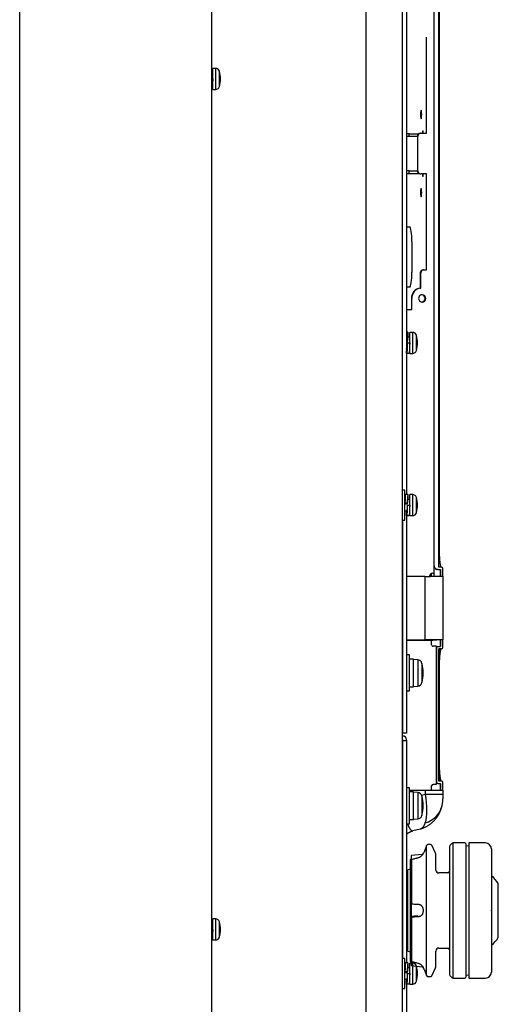
# Model space of a CAD drawing. Units: millimetres. Extents: x -65 to 70, y -63 to 51.
# Drawn here: x 28 to 31, y 6 to 13 of the extents above; entities that cross this region are included whole.
import ezdxf

# ---------------------------------------------------------------- set-up
doc = ezdxf.new("R2010")
doc.units = ezdxf.units.MM
doc.layers.add('GAIKEI', color=7, linetype='Continuous')

msp = doc.modelspace()

# ---------------------------------------------------------------- linework, layer by layer
at = {"layer": 'GAIKEI', "linetype": 'Continuous'}
for p, q in [((27.83787, -6.21862), (27.83787, 22.10538)), ((29.11787, -6.22862), (29.11787, 22.11538)), ((30.41387, 17.398), (30.41387, 9.57438)), ((30.38987, 6.48338), (30.38987, 7.93538)), ((30.41387, 7.93538), (30.41387, 6.45438)), ((30.41387, 6.33), (30.41387, 2.60338))]:
    msp.add_line(p, q, dxfattribs=at)
at = {"layer": 'GAIKEI', "color": 1, "linetype": 'Continuous'}
for p, q in [((30.14299, 21.61186), (30.14299, 2.62338)), ((30.38787, 2.62338), (30.38787, 21.56692)), ((30.5977, 9.04938), (30.5977, 17.07938)), ((30.62892, 9.08938), (30.62892, 17.03938)), ((30.63467, 9.18938), (30.63467, 16.93938)), ((30.54588, 12.61938), (30.54588, 11.97938)), ((30.54825, 11.97938), (30.54825, 12.61938)), ((29.14345, 12.41138), (29.12387, 12.41138)), ((29.12387, 12.34138), (29.12387, 12.41138)), ((29.14345, 12.27138), (29.14345, 12.41138)), ((29.16836, 12.28995), (29.16836, 12.39281)), ((29.12387, 12.37938), (29.11787, 12.37938)), ((29.11787, 12.34138), (29.12387, 12.34138)), ((29.12387, 12.27138), (29.12387, 12.34138)), ((29.11787, 12.27038), (29.11975, 12.27038)), ((29.12238, 12.30338), (29.12387, 12.30338)), ((29.12387, 12.27138), (29.14345, 12.27138)), ((30.43137, 11.97638), (30.41387, 11.97638)), ((30.41387, 11.96038), (30.43137, 11.96038)), ((30.43137, 11.97638), (30.4959, 11.97638)), ((30.43137, 11.96038), (30.43137, 11.97638)), ((30.43137, 11.96038), (30.48657, 11.96038)), ((30.48654, 11.95938), (30.48654, 11.72938)), ((30.48654, 11.95938), (30.48891, 11.95938)), ((30.48891, 11.72938), (30.48891, 11.95938)), ((30.50632, 11.97938), (30.50869, 11.97938)), ((30.50869, 11.97938), (30.54825, 11.97938)), ((30.43137, 11.72838), (30.41387, 11.72838)), ((30.41387, 11.71238), (30.43137, 11.71238)), ((30.43137, 11.72838), (30.48657, 11.72838)), ((30.43137, 11.71238), (30.43137, 11.72838)), ((30.43137, 11.71238), (30.4959, 11.71238)), ((30.48654, 11.72938), (30.48891, 11.72938)), ((30.50632, 11.70938), (30.50869, 11.70938)), ((30.54825, 11.70938), (30.50869, 11.70938)), ((30.54588, 11.70938), (30.54588, 11.06938)), ((30.54825, 11.06938), (30.54825, 11.70938)), ((30.41387, 11.35538), (30.43554, 11.35538)), ((30.45032, 11.25538), (30.45032, 11.05538)), ((30.50632, 11.04938), (30.50632, 10.94866)), ((30.50632, 11.04938), (30.50869, 11.04938)), ((30.50869, 10.94866), (30.50869, 11.04938)), ((30.5261, 11.06938), (30.52847, 11.06938)), ((30.52847, 11.06938), (30.54825, 11.06938)), ((30.43554, 10.95538), (30.41387, 10.95538)), ((30.50632, 10.94866), (30.50869, 10.94866)), ((30.44698, 10.87938), (30.44698, 10.80538)), ((30.44698, 10.87938), (30.44935, 10.87938)), ((30.44935, 10.80538), (30.44935, 10.87938)), ((30.41387, 10.80538), (30.44935, 10.80538)), ((30.42352, 10.65438), (30.41387, 10.65438)), ((30.45545, 10.65338), (30.43587, 10.65338)), ((30.43587, 10.58339), (30.43587, 10.65338)), ((30.45545, 10.51338), (30.45545, 10.65338)), ((30.48036, 10.53195), (30.48036, 10.63481)), ((30.41987, 10.59571), (30.41387, 10.59571)), ((30.41387, 10.59085), (30.41987, 10.59085)), ((30.41987, 10.59571), (30.41987, 10.59085)), ((30.41987, 10.58338), (30.43587, 10.58338)), ((30.43587, 10.62138), (30.42226, 10.62138)), ((30.43587, 10.51338), (30.43587, 10.58339)), ((30.41387, 10.54538), (30.41701, 10.54538)), ((30.43175, 10.51238), (30.41575, 10.51238)), ((30.43438, 10.54538), (30.43587, 10.54538)), ((30.43587, 10.51338), (30.45545, 10.51338)), ((30.40387, 9.60338), (30.38787, 9.60338)), ((30.40387, 9.50338), (30.40387, 9.60338)), ((30.42352, 9.57438), (30.40752, 9.57438)), ((30.45545, 9.57338), (30.43587, 9.57338)), ((30.43587, 9.50339), (30.43587, 9.57338)), ((30.45545, 9.43338), (30.45545, 9.57338)), ((30.40489, 9.54138), (30.40387, 9.54138)), ((30.41987, 9.51571), (30.40387, 9.51571)), ((30.40387, 9.51085), (30.41987, 9.51085)), ((30.41987, 9.51571), (30.41987, 9.51085)), ((30.43587, 9.54138), (30.42226, 9.54138)), ((30.48036, 9.45195), (30.48036, 9.55481)), ((30.40387, 9.40338), (30.40387, 9.50338)), ((30.40387, 9.46538), (30.41701, 9.46538)), ((30.41387, 9.45), (30.41387, 7.98538)), ((30.41987, 9.50338), (30.43587, 9.50338)), ((30.43438, 9.46538), (30.43587, 9.46538)), ((30.43587, 9.43338), (30.43587, 9.50339)), ((30.38787, 9.40338), (30.40387, 9.40338)), ((30.38987, 7.98538), (30.38987, 9.40338)), ((30.43175, 9.43238), (30.41575, 9.43238)), ((30.43587, 9.43338), (30.45545, 9.43338)), ((30.58781, 9.04938), (30.5977, 9.04938)), ((30.59533, 9.04938), (30.59533, 9.02938)), ((30.62299, 9.07338), (30.61604, 9.07338)), ((30.62299, 9.07338), (30.64129, 9.07338)), ((30.64751, 9.08938), (30.62892, 9.08938)), ((30.64004, 9.02938), (30.64004, 9.07338)), ((30.64129, 9.07338), (30.64129, 9.02938)), ((30.65714, 9.02938), (30.65714, 9.0817)), ((30.41387, 9.02938), (30.53547, 9.02938)), ((30.53781, 9.02878), (30.41387, 9.02878)), ((30.53547, 9.02878), (30.53547, 9.02938)), ((30.53781, 9.02878), (30.57313, 9.02878)), ((30.53781, 8.60538), (30.53781, 9.02878)), ((30.56803, 9.02878), (30.56803, 9.02938)), ((30.5687, 9.02938), (30.57313, 9.02938)), ((30.5687, 9.02938), (30.5687, 9.02878)), ((30.57313, 9.02938), (30.65806, 9.02938)), ((30.57313, 9.02878), (30.57313, 9.02938)), ((30.57951, 9.04754), (30.57951, 9.02938)), ((30.65806, 8.60538), (30.65806, 9.02938)), ((30.41387, 8.60538), (30.53781, 8.60538)), ((30.41387, 8.60338), (30.51358, 8.60338)), ((30.51358, 8.60538), (30.51358, 8.60338)), ((30.51358, 8.60338), (30.51588, 8.60338)), ((30.51588, 8.60538), (30.51588, 8.60338)), ((30.51588, 8.60338), (30.57231, 8.60338)), ((30.65806, 8.60538), (30.53781, 8.60538)), ((30.57231, 8.60538), (30.57231, 8.60338)), ((30.57231, 8.60338), (30.58863, 8.60338)), ((30.58175, 8.57338), (30.58175, 8.60338)), ((30.58863, 8.60538), (30.58863, 8.60338)), ((30.6168, 8.60338), (30.58863, 8.60338)), ((30.6168, 8.60538), (30.6168, 8.60338)), ((30.64004, 8.56138), (30.64004, 8.60538)), ((30.64129, 8.60538), (30.64129, 8.56138)), ((30.65714, 8.55307), (30.65714, 8.60538)), ((30.61129, 8.56338), (30.5916, 8.56338)), ((30.61129, 8.56338), (30.61129, 7.64338)), ((30.6131, 8.55138), (30.61129, 8.55138)), ((30.6131, 8.55138), (30.6131, 7.65938)), ((30.61604, 8.56138), (30.62299, 8.56138)), ((30.62299, 8.56138), (30.64129, 8.56138)), ((30.62892, 7.66538), (30.62892, 8.54538)), ((30.64751, 8.54538), (30.62892, 8.54538)), ((30.43387, 8.50538), (30.41387, 8.50538)), ((30.43387, 8.26538), (30.43387, 8.50538)), ((30.45987, 8.47738), (30.43387, 8.47738)), ((30.45987, 8.29338), (30.45987, 8.47738)), ((30.4891, 8.47283), (30.45987, 8.47538)), ((30.4891, 8.47283), (30.4891, 8.29794)), ((30.51714, 8.4495), (30.51714, 8.32127)), ((30.62892, 8.44538), (30.63467, 8.44538)), ((30.63467, 7.76538), (30.63467, 8.44538)), ((30.41387, 8.26538), (30.43387, 8.26538)), ((30.43387, 8.29338), (30.45987, 8.29338)), ((30.45987, 8.29538), (30.4891, 8.29794)), ((30.38987, 7.98538), (30.38787, 7.98538)), ((30.38987, 7.96538), (30.38787, 7.96538)), ((30.38987, 7.94138), (30.38787, 7.94138)), ((30.38987, 7.93538), (30.38787, 7.93538)), ((30.41387, 7.98538), (30.38987, 7.98538)), ((30.38987, 7.93538), (30.38987, 7.94138)), ((30.38987, 7.93538), (30.41387, 7.93538)), ((30.41387, 7.93538), (30.41387, 7.94138)), ((30.62892, 7.76538), (30.63467, 7.76538)), ((30.43387, 7.62138), (30.41387, 7.62138)), ((30.43387, 7.38138), (30.43387, 7.62138)), ((30.58175, 7.60538), (30.58175, 7.63338)), ((30.61129, 7.64338), (30.5916, 7.64338)), ((30.61129, 7.65938), (30.6131, 7.65938)), ((30.62299, 7.64938), (30.61604, 7.64938)), ((30.62299, 7.64938), (30.64129, 7.64938)), ((30.64751, 7.66538), (30.62892, 7.66538)), ((30.64004, 7.60538), (30.64004, 7.64938)), ((30.64129, 7.64938), (30.64129, 7.60538)), ((30.65727, 7.60538), (30.65727, 7.65704)), ((30.43387, 7.60538), (30.54063, 7.60538)), ((30.45987, 7.59338), (30.43387, 7.59338)), ((30.45987, 7.40938), (30.45987, 7.59338)), ((30.4891, 7.58883), (30.45987, 7.59138)), ((30.4891, 7.58883), (30.4891, 7.41394)), ((30.51453, 7.57179), (30.54063, 7.57878)), ((30.51714, 7.5655), (30.51714, 7.43727)), ((30.54063, 7.60538), (30.65847, 7.60538)), ((30.54063, 7.57878), (30.54063, 7.60538)), ((30.54063, 7.57878), (30.65847, 7.57878)), ((30.65847, 7.57878), (30.65847, 7.60538)), ((30.43387, 7.40938), (30.45987, 7.40938)), ((30.45987, 7.41138), (30.4891, 7.41394)), ((30.41387, 7.38138), (30.43387, 7.38138)), ((30.50434, 7.34624), (30.45695, 7.33354)), ((30.50434, 7.34624), (30.50559, 7.34658)), ((30.54743, 7.23689), (30.53093, 7.19288)), ((30.54743, 6.36987), (30.54743, 7.23689)), ((30.57358, 7.24338), (30.5568, 7.24338)), ((30.60776, 7.1854), (30.58259, 7.23772)), ((30.70142, 7.23088), (30.69995, 7.0633)), ((30.71694, 7.25045), (30.70434, 7.23786)), ((30.80387, 7.25338), (30.72401, 7.25338)), ((30.72401, 7.25338), (30.72401, 6.35338)), ((30.80987, 7.24738), (30.80987, 6.35938)), ((30.82987, 7.23268), (30.80987, 7.23338)), ((30.82987, 7.25338), (30.82987, 6.35338)), ((30.93987, 7.25338), (30.82987, 7.25338)), ((30.97987, 7.21338), (30.97987, 6.39338)), ((30.51799, 7.17729), (30.44587, 7.16971)), ((30.44587, 7.16971), (30.44587, 7.14733)), ((30.44587, 7.14733), (30.44606, 7.14738)), ((30.44587, 7.14541), (30.44587, 7.14733)), ((30.60969, 7.07321), (30.60875, 7.18115)), ((30.44587, 7.14542), (30.43987, 7.14287)), ((30.43987, 7.14098), (30.43987, 7.14287)), ((30.43987, 7.08603), (30.43987, 7.14098)), ((30.43987, 7.1318), (30.43987, 7.14093)), ((30.43987, 6.85322), (30.43987, 7.1318)), ((30.44744, 7.14237), (30.44744, 6.84738)), ((30.42387, 7.03938), (30.41387, 7.03938)), ((30.43987, 7.07938), (30.42387, 7.07338)), ((30.42387, 6.53338), (30.42387, 7.07338)), ((30.68995, 7.05338), (30.62969, 7.05338)), ((30.69995, 7.0633), (30.69995, 6.54347)), ((31.02587, 6.80338), (31.02587, 6.98338)), ((30.43987, 6.84308), (30.43987, 6.85322)), ((30.43987, 6.7636), (30.43987, 6.84325)), ((30.44587, 6.83991), (30.44587, 6.84125)), ((30.44587, 6.83991), (30.44587, 6.76685)), ((30.44606, 6.83991), (30.44587, 6.83991)), ((30.43987, 6.75355), (30.43987, 6.76368)), ((30.43987, 6.47497), (30.43987, 6.75355)), ((30.44587, 6.76552), (30.44587, 6.76685)), ((30.44587, 6.76685), (30.44606, 6.76685)), ((30.44744, 6.75939), (30.44744, 6.46443)), ((31.02587, 6.62338), (31.02587, 6.80338)), ((29.12387, 6.71538), (29.11787, 6.71538)), ((29.14345, 6.74738), (29.12387, 6.74738)), ((29.12387, 6.67738), (29.12387, 6.74738)), ((29.14345, 6.60738), (29.14345, 6.74738)), ((29.16836, 6.62595), (29.16836, 6.72881)), ((29.11787, 6.67738), (29.12387, 6.67738)), ((29.12238, 6.63938), (29.12387, 6.63938)), ((29.12387, 6.60738), (29.12387, 6.67738)), ((29.11787, 6.60638), (29.11975, 6.60638)), ((29.12387, 6.60738), (29.14345, 6.60738)), ((30.41387, 6.56738), (30.42387, 6.56738)), ((30.42387, 6.53338), (30.43987, 6.52738)), ((30.43987, 6.46578), (30.43987, 6.5202)), ((30.60875, 6.42562), (30.60969, 6.53356)), ((30.62969, 6.55338), (30.68995, 6.55338)), ((30.69995, 6.54347), (30.70142, 6.37589)), ((30.40387, 6.48338), (30.38787, 6.48338)), ((30.40387, 6.38338), (30.40387, 6.48338)), ((30.42352, 6.45438), (30.40752, 6.45438)), ((30.45545, 6.45338), (30.43587, 6.45338)), ((30.43587, 6.38339), (30.43587, 6.45338)), ((30.43987, 6.46578), (30.43987, 6.47497)), ((30.44587, 6.45936), (30.44587, 6.4613)), ((30.44587, 6.45936), (30.44587, 6.43652)), ((30.44606, 6.45932), (30.44587, 6.45936)), ((30.44587, 6.43652), (30.51836, 6.4289)), ((30.45545, 6.31338), (30.45545, 6.45338)), ((30.48036, 6.33195), (30.48036, 6.43481)), ((30.40489, 6.42138), (30.40387, 6.42138)), ((30.41987, 6.39571), (30.40387, 6.39571)), ((30.40387, 6.39085), (30.41987, 6.39085)), ((30.40387, 6.28338), (30.40387, 6.38338)), ((30.41987, 6.39571), (30.41987, 6.39085)), ((30.41987, 6.38338), (30.43587, 6.38338)), ((30.43587, 6.42138), (30.42226, 6.42138)), ((30.43587, 6.31338), (30.43587, 6.38339)), ((30.53093, 6.41388), (30.54743, 6.36987)), ((30.5568, 6.36338), (30.57358, 6.36338)), ((30.58259, 6.36905), (30.60776, 6.42137)), ((30.70434, 6.36891), (30.71694, 6.35631)), ((30.80987, 6.37338), (30.82987, 6.37408)), ((30.40387, 6.34538), (30.41701, 6.34538)), ((30.43175, 6.31238), (30.41575, 6.31238)), ((30.43438, 6.34538), (30.43587, 6.34538)), ((30.43587, 6.31338), (30.45545, 6.31338)), ((30.72401, 6.35338), (30.80387, 6.35338)), ((30.82987, 6.35338), (30.93987, 6.35338)), ((30.38787, 6.28338), (30.40387, 6.28338))]:
    msp.add_line(p, q, dxfattribs=at)
for centre, radius, start, end in [((29.14345, 12.38538), 0.026, 16.60155, 90), ((28.99587, 12.34138), 0.18, 343.39845, 16.60155), ((29.14345, 12.29738), 0.026, 270, 343.39845), ((30.45545, 10.62738), 0.026, 16.60155, 90), ((30.30787, 10.58338), 0.18, 343.39845, 16.60155), ((30.45545, 10.53938), 0.026, 270, 343.39845), ((30.45545, 9.54738), 0.026, 16.60155, 90), ((30.30787, 9.50338), 0.18, 343.39845, 16.60155), ((30.45545, 9.45938), 0.026, 270, 343.39845), ((30.61606, 8.54882), 0.01256, 90.09181, 112.433517), ((30.48631, 8.44095), 0.032, 15.493968, 85), ((30.28587, 8.38538), 0.24, 0, 15.493968), ((30.28587, 8.38538), 0.24, 344.506032, 0), ((30.48631, 8.32982), 0.032, 275, 344.506032), ((30.38987, 7.94138), 0.024, 0, 90), ((30.61605, 7.66192), 0.01253, 247.634938, 269.934168), ((30.48631, 7.55695), 0.032, 15.493968, 85), ((30.28587, 7.50138), 0.24, 0, 15.493968), ((30.28587, 7.50138), 0.24, 344.506032, 0), ((30.48631, 7.44582), 0.032, 275, 344.506032), ((30.48387, 7.23308), 0.104, 105, 105.851196), ((30.5568, 7.23338), 0.01, 90, 159.443955), ((30.57358, 7.23338), 0.01, 25.691825, 90), ((30.71142, 7.23079), 0.01, 135, 179.5), ((30.72401, 7.24338), 0.01, 90, 135), ((30.80387, 7.24738), 0.006, 0, 90), ((30.93987, 7.21338), 0.04, 0, 90), ((30.51702, 7.18725), 0.01, 275.824817, 330.185806), ((30.47475, 7.21395), 0.06, 327.576044, 339.443955), ((30.59875, 7.18106), 0.01, 0.5, 25.691825), ((30.62969, 7.07338), 0.02, 180.5, 270), ((30.68995, 7.06338), 0.01, 270, 359.5), ((30.84087, 6.86268), 0.22089, 33.124169, 51.005999), ((29.14345, 6.72138), 0.026, 16.60155, 90), ((28.99587, 6.67738), 0.18, 0, 16.60155), ((29.14345, 6.63338), 0.026, 270, 343.39845), ((28.99587, 6.67738), 0.18, 343.39845, 0), ((30.84087, 6.74409), 0.22089, 308.994001, 326.875831), ((30.62969, 6.53338), 0.02, 90, 179.5), ((30.68995, 6.54338), 0.01, 0.5, 90), ((30.45545, 6.42738), 0.026, 16.60155, 90), ((30.30787, 6.38338), 0.18, 343.39845, 16.60155), ((30.51737, 6.41895), 0.01, 31.849367, 84.173307), ((30.47475, 6.39282), 0.06, 20.556045, 31.632544), ((30.5568, 6.37338), 0.01, 200.556045, 270), ((30.57358, 6.37338), 0.01, 270, 334.308175), ((30.59875, 6.4257), 0.01, 334.308175, 359.5), ((30.71142, 6.37598), 0.01, 180.5, 225), ((30.93987, 6.39338), 0.04, 270, 0), ((30.45545, 6.33938), 0.026, 270, 343.39845), ((30.72401, 6.36338), 0.01, 225, 270), ((30.80387, 6.35938), 0.006, 270, 0)]:
    msp.add_arc(centre, radius, start, end, dxfattribs=at)
for centre, major_axis, ratio, start_param, end_param in [((30.51152, 12.10438), (0, 0.028), 0.147809, 0, 3.1415927), ((30.51152, 12.10438), (0, 0.028), 0.147809, 3.1415927, 6.2831853), ((30.50632, 11.95938), (0, -0.02), 0.989016, 3.1415927, 4.712389), ((30.50869, 11.95938), (0, 0.02), 0.989016, 0, 1.5707963), ((30.52334, 11.97638), (0, 0.02), 0.147809, 0, 1.4202281), ((30.52334, 11.97638), (0, 0.02), 0.147809, 4.8629573, 6.2831853), ((30.50632, 11.72938), (0, -0.02), 0.989016, 4.712389, 6.2831853), ((30.50869, 11.72938), (0, 0.02), 0.989016, 1.5707963, 3.1415927), ((30.52334, 11.71238), (0, 0.02), 0.147809, 1.7213646, 3.1415927), ((30.52334, 11.71238), (0, 0.02), 0.147809, 3.1415927, 4.5618207), ((30.51152, 11.58438), (0, 0.028), 0.147809, 0, 3.1415927), ((30.51152, 11.58438), (0, 0.028), 0.147809, 3.1415927, 6.2831853), ((30.43554, 11.25538), (0, -0.1), 0.147809, 1.5707963, 3.1415927), ((30.43554, 11.05538), (0, -0.1), 0.147809, 0, 1.5707963), ((30.5261, 11.04938), (0, -0.02), 0.989016, 3.1415927, 4.712389), ((30.52847, 11.04938), (0, 0.02), 0.989016, 0, 1.5707963), ((30.51621, 10.87938), (0, -0.07), 0.989016, 3.2849402, 4.712389), ((30.51858, 10.87938), (0, 0.07), 0.989016, 0.1433476, 1.5707963), ((30.51858, 10.87938), (0, 0.024), 0.989016, 0, 3.1415927), ((30.51385, 10.87938), (0, -0.024), 0.989016, 0.0997996, 3.0417931), ((30.51858, 10.87938), (0, 0.024), 0.989016, 4.712389, 6.2831853), ((30.51858, 10.87938), (0, 0.024), 0.989016, 3.1415927, 4.712389), ((30.58781, 9.02938), (0, 0.02), 0.989016, 0, 1.5707963), ((30.60615, 9.18938), (0, 0.106), 0.149451, 2.5790876, 3.1415927), ((30.61604, 9.08338), (0, -0.01), 0.989016, 4.712389, 6.2831853), ((30.64751, 9.07938), (0, -0.01), 0.989016, 1.804296, 3.1415927), ((30.5916, 8.57338), (0, 0.01), 0.984808, 1.5707963, 3.1415927), ((30.61604, 8.55138), (0, -0.01), 0.989016, 3.1415927, 3.6417063), ((30.62299, 8.55138), (0, -0.01), 0.989016, 3.1415927, 4.712389), ((30.64111, 8.44538), (0, 0.1), 0.164396, 0, 0.8354414), ((30.64751, 8.55538), (0, -0.01), 0.989016, 0, 1.3372967), ((30.64111, 7.76538), (0, 0.1), 0.164396, 2.3061512, 3.1415927), ((30.5916, 7.63338), (0, 0.01), 0.984808, 0, 1.5707963), ((30.61604, 7.65938), (0, 0.01), 0.989016, 2.641479, 3.1415927), ((30.62299, 7.65938), (0, -0.01), 0.989016, 4.712389, 6.2831853), ((30.64751, 7.65538), (0, -0.01), 0.989016, 1.7369429, 3.1415927), ((30.45574, 7.58168), (-0.04997, 0.23504), 0.344295, 3.6657959, 4.6270218), ((30.45959, 7.54287), (0.19083, -0.04471), 0.836438, 5.3293641, 6.2714409), ((30.45959, 7.54287), (0.19083, -0.04471), 0.836438, 6.2714409, 6.2832025), ((30.44502, 7.15199), (-0.00246, 0.00969), 0.013919, 2.0632965, 3.0149912), ((30.44502, 6.84862), (0.0002, 0.01), 0.246798, 3.6594804, 4.5922124), ((30.44502, 6.75814), (-0.0002, 0.01), 0.246798, 4.8325656, 5.7652976), ((30.48688, 6.76019), (0.00079, -0.00997), 0.252135, 1.6670349, 2.4275273), ((30.44502, 6.45482), (0.00246, 0.00969), 0.01059, 0.1274114, 1.0902887)]:
    msp.add_ellipse(centre, major_axis=major_axis, ratio=ratio, start_param=start_param, end_param=end_param, dxfattribs=at)
for points, knots in [([(29.12387, 12.34138), (29.12376, 12.33838), (29.12354, 12.33242), (29.12321, 12.3236), (29.12288, 12.31507), (29.12255, 12.30697), (29.12222, 12.29942), (29.12189, 12.29255), (29.12156, 12.28647), (29.12124, 12.28127), (29.12089, 12.27708), (29.12064, 12.27382), (29.12021, 12.27188), (29.12014, 12.27059), (29.11979, 12.2704), (29.11975, 12.27038)], [0, 0, 0, 0, 0.009017981, 0.017890063, 0.026472607, 0.034628444, 0.042224336, 0.049139114, 0.055260577, 0.060490415, 0.064746059, 0.067958712, 0.0700844, 0.071106268, 0.071239767, 0.071239767, 0.071239767, 0.071239767]), ([(30.42352, 10.65438), (30.4234, 10.65421), (30.42298, 10.65354), (30.42285, 10.65177), (30.42245, 10.64903), (30.42217, 10.64517), (30.42183, 10.64034), (30.42151, 10.63457), (30.42118, 10.62798), (30.42085, 10.62067), (30.42052, 10.61276), (30.42019, 10.60437), (30.41998, 10.59864), (30.41987, 10.59571)], [0, 0, 0, 0, 0.000631384, 0.002344504, 0.005158361, 0.009033099, 0.013909951, 0.019711272, 0.026343237, 0.033700587, 0.041662694, 0.050103013, 0.0588843, 0.0588843, 0.0588843, 0.0588843]), ([(30.41987, 10.59085), (30.42003, 10.59348), (30.42035, 10.59857), (30.42084, 10.60581), (30.42131, 10.61227), (30.42183, 10.61761), (30.42222, 10.62188), (30.42282, 10.62442), (30.42299, 10.62614), (30.42347, 10.62636), (30.42352, 10.62638)], [0, 0, 0, 0, 0.007915558, 0.015273262, 0.021808775, 0.02728572, 0.031509545, 0.034336849, 0.035700939, 0.03587489, 0.03587489, 0.03587489, 0.03587489]), ([(30.42616, 10.62142), (30.42606, 10.62355), (30.42587, 10.62791), (30.42556, 10.63422), (30.42523, 10.64002), (30.42491, 10.64494), (30.42457, 10.64878), (30.42429, 10.65178), (30.42395, 10.65325), (30.42376, 10.65438), (30.42353, 10.65438), (30.42352, 10.65438)], [0, 0, 0, 0, 0.006411917, 0.013088629, 0.018939723, 0.023872139, 0.027805515, 0.030681666, 0.03245771, 0.033150711, 0.033161581, 0.033161581, 0.033161581, 0.033161581]), ([(30.42352, 10.62638), (30.42365, 10.62627), (30.42422, 10.62569), (30.42434, 10.62385), (30.42471, 10.62238), (30.42479, 10.62148)], [0, 0, 0, 0, 0.000503267, 0.0024095049, 0.0051408186, 0.0051408186, 0.0051408186, 0.0051408186]), ([(30.41987, 10.58338), (30.4197, 10.58066), (30.41938, 10.57532), (30.41889, 10.56755), (30.41839, 10.56037), (30.41792, 10.55399), (30.41741, 10.54875), (30.41701, 10.54458), (30.41643, 10.5422), (30.41623, 10.54054), (30.41579, 10.54039), (30.41575, 10.54038)], [0, 0, 0, 0, 0.008174689, 0.016052739, 0.023350471, 0.02980347, 0.035179917, 0.039289557, 0.041991895, 0.043233244, 0.043355132, 0.043355132, 0.043355132, 0.043355132]), ([(30.41987, 10.58338), (30.41976, 10.58038), (30.41954, 10.57442), (30.41921, 10.5656), (30.41888, 10.55707), (30.41855, 10.54897), (30.41822, 10.54142), (30.41789, 10.53455), (30.41756, 10.52847), (30.41724, 10.52327), (30.41689, 10.51908), (30.41664, 10.51582), (30.41621, 10.51388), (30.41614, 10.51259), (30.41579, 10.5124), (30.41575, 10.51238)], [0, 0, 0, 0, 0.009017981, 0.017890063, 0.026472607, 0.034628444, 0.042224336, 0.049139114, 0.055260577, 0.060490414, 0.064746059, 0.067958711, 0.0700844, 0.071106267, 0.071239678, 0.071239678, 0.071239678, 0.071239678]), ([(30.43587, 10.58338), (30.43576, 10.58038), (30.43554, 10.57442), (30.43521, 10.5656), (30.43488, 10.55707), (30.43455, 10.54897), (30.43422, 10.54142), (30.43389, 10.53455), (30.43356, 10.52847), (30.43324, 10.52327), (30.43289, 10.51908), (30.43264, 10.51582), (30.43221, 10.51388), (30.43214, 10.51259), (30.43179, 10.5124), (30.43175, 10.51238)], [0, 0, 0, 0, 0.009017981, 0.017890063, 0.026472607, 0.034628444, 0.042224336, 0.049139114, 0.055260577, 0.060490415, 0.064746059, 0.067958712, 0.0700844, 0.071106268, 0.071239767, 0.071239767, 0.071239767, 0.071239767]), ([(30.41575, 10.51238), (30.41567, 10.51246), (30.41528, 10.51288), (30.4152, 10.51437), (30.41477, 10.51673), (30.41451, 10.52028), (30.41416, 10.5248), (30.41396, 10.52816), (30.41387, 10.53)], [0, 0, 0, 0, 0.00032972, 0.001697176, 0.004166879, 0.00771434, 0.012283677, 0.017804081, 0.017804081, 0.017804081, 0.017804081]), ([(30.41575, 10.54038), (30.41561, 10.54052), (30.41502, 10.5412), (30.4149, 10.543), (30.41458, 10.54443), (30.41449, 10.54525)], [0, 0, 0, 0, 0.0006028832, 0.0026355148, 0.0050953297, 0.0050953297, 0.0050953297, 0.0050953297]), ([(30.40752, 9.57438), (30.4074, 9.57421), (30.40698, 9.57354), (30.40685, 9.57177), (30.40645, 9.56903), (30.40617, 9.56517), (30.40583, 9.56034), (30.40551, 9.55457), (30.40518, 9.54798), (30.40485, 9.54067), (30.40452, 9.53276), (30.40419, 9.52437), (30.40398, 9.51864), (30.40387, 9.51571)], [0, 0, 0, 0, 0.000631454, 0.002344575, 0.005158431, 0.00903317, 0.013910022, 0.019711343, 0.026343307, 0.033700657, 0.041662765, 0.050103084, 0.058884371, 0.058884371, 0.058884371, 0.058884371]), ([(30.42352, 9.57438), (30.4234, 9.57421), (30.42298, 9.57354), (30.42285, 9.57177), (30.42245, 9.56903), (30.42217, 9.56517), (30.42183, 9.56034), (30.42151, 9.55457), (30.42118, 9.54798), (30.42085, 9.54067), (30.42052, 9.53276), (30.42019, 9.52437), (30.41998, 9.51864), (30.41987, 9.51571)], [0, 0, 0, 0, 0.000631384, 0.002344504, 0.005158361, 0.009033099, 0.013909951, 0.019711272, 0.026343237, 0.033700587, 0.041662694, 0.050103013, 0.0588843, 0.0588843, 0.0588843, 0.0588843]), ([(30.42616, 9.54142), (30.42606, 9.54355), (30.42587, 9.54791), (30.42556, 9.55422), (30.42523, 9.56002), (30.42491, 9.56494), (30.42457, 9.56878), (30.42429, 9.57178), (30.42395, 9.57325), (30.42376, 9.57438), (30.42353, 9.57438), (30.42352, 9.57438)], [0, 0, 0, 0, 0.006411917, 0.013088629, 0.018939723, 0.023872139, 0.027805515, 0.030681666, 0.03245771, 0.033150711, 0.033161581, 0.033161581, 0.033161581, 0.033161581]), ([(30.41987, 9.51085), (30.42003, 9.51348), (30.42035, 9.51857), (30.42084, 9.52581), (30.42131, 9.53227), (30.42183, 9.53761), (30.42222, 9.54188), (30.42282, 9.54442), (30.42299, 9.54614), (30.42347, 9.54636), (30.42352, 9.54638)], [0, 0, 0, 0, 0.007915558, 0.015273262, 0.021808775, 0.02728572, 0.031509545, 0.034336849, 0.035700939, 0.03587489, 0.03587489, 0.03587489, 0.03587489]), ([(30.42352, 9.54638), (30.42365, 9.54627), (30.42422, 9.54569), (30.42434, 9.54385), (30.42471, 9.54238), (30.42479, 9.54148)], [0, 0, 0, 0, 0.000503267, 0.0024095049, 0.0051408186, 0.0051408186, 0.0051408186, 0.0051408186]), ([(30.41575, 9.43238), (30.41567, 9.43246), (30.41528, 9.43288), (30.4152, 9.43437), (30.41477, 9.43673), (30.41451, 9.44028), (30.41416, 9.4448), (30.41384, 9.45029), (30.41351, 9.45663), (30.41328, 9.46174), (30.41315, 9.46472), (30.41312, 9.46533)], [0, 0, 0, 0, 0.000329775, 0.001697195, 0.004166899, 0.00771436, 0.012283696, 0.017803687, 0.024185911, 0.031326891, 0.033148742, 0.033148742, 0.033148742, 0.033148742]), ([(30.41575, 9.46038), (30.41561, 9.46052), (30.41502, 9.4612), (30.4149, 9.463), (30.41458, 9.46443), (30.41449, 9.46525)], [0, 0, 0, 0, 0.0006028832, 0.0026355148, 0.0050953297, 0.0050953297, 0.0050953297, 0.0050953297]), ([(30.41987, 9.50338), (30.4197, 9.50066), (30.41938, 9.49532), (30.41889, 9.48755), (30.41839, 9.48037), (30.41792, 9.47399), (30.41741, 9.46875), (30.41701, 9.46458), (30.41643, 9.4622), (30.41623, 9.46054), (30.41579, 9.46039), (30.41575, 9.46038)], [0, 0, 0, 0, 0.008174689, 0.016052739, 0.023350471, 0.02980347, 0.035179917, 0.039289557, 0.041991895, 0.043233244, 0.043355132, 0.043355132, 0.043355132, 0.043355132]), ([(30.41987, 9.50338), (30.41976, 9.50038), (30.41954, 9.49442), (30.41921, 9.4856), (30.41888, 9.47707), (30.41855, 9.46897), (30.41822, 9.46142), (30.41789, 9.45455), (30.41756, 9.44847), (30.41724, 9.44327), (30.41689, 9.43908), (30.41664, 9.43582), (30.41621, 9.43388), (30.41614, 9.43259), (30.41579, 9.4324), (30.41575, 9.43238)], [0, 0, 0, 0, 0.009017981, 0.017890063, 0.026472607, 0.034628444, 0.042224336, 0.049139114, 0.055260577, 0.060490414, 0.064746059, 0.067958711, 0.0700844, 0.071106267, 0.071239678, 0.071239678, 0.071239678, 0.071239678]), ([(30.43587, 9.50338), (30.43576, 9.50038), (30.43554, 9.49442), (30.43521, 9.4856), (30.43488, 9.47707), (30.43455, 9.46897), (30.43422, 9.46142), (30.43389, 9.45455), (30.43356, 9.44847), (30.43324, 9.44327), (30.43289, 9.43908), (30.43264, 9.43582), (30.43221, 9.43388), (30.43214, 9.43259), (30.43179, 9.4324), (30.43175, 9.43238)], [0, 0, 0, 0, 0.009017981, 0.017890063, 0.026472607, 0.034628444, 0.042224336, 0.049139114, 0.055260577, 0.060490415, 0.064746059, 0.067958712, 0.0700844, 0.071106268, 0.071239767, 0.071239767, 0.071239767, 0.071239767]), ([(30.64494, 9.08935), (30.64485, 9.08956), (30.64455, 9.09027), (30.64405, 9.09162), (30.64343, 9.09351), (30.64278, 9.09579), (30.64211, 9.09844), (30.64143, 9.10145), (30.64076, 9.10481), (30.6401, 9.10848), (30.63946, 9.11247), (30.63884, 9.11674), (30.63826, 9.12128), (30.63771, 9.12607), (30.63721, 9.13108), (30.63674, 9.1363), (30.63631, 9.14171), (30.63593, 9.14729), (30.6356, 9.15302), (30.63532, 9.15887), (30.63508, 9.16483), (30.6349, 9.17087), (30.63477, 9.17698), (30.63469, 9.18316), (30.63467, 9.1873), (30.63467, 9.18938)], [0, 0, 0, 0, 0.00070078, 0.00231176, 0.00430614, 0.00667865, 0.0094181, 0.01250957, 0.01593604, 0.01967945, 0.02372126, 0.02804274, 0.03262503, 0.03744913, 0.04249592, 0.04774608, 0.0531801, 0.05877826, 0.06452064, 0.0703871, 0.07635734, 0.08241088, 0.08852714, 0.09468544, 0.10094156, 0.10094156, 0.10094156, 0.10094156]), ([(30.63467, 8.44538), (30.63467, 8.44647), (30.63468, 8.44961), (30.63472, 8.4548), (30.63483, 8.46093), (30.63499, 8.46701), (30.6352, 8.47301), (30.63546, 8.47892), (30.63577, 8.48472), (30.63612, 8.49038), (30.63653, 8.49588), (30.63698, 8.50121), (30.63747, 8.50634), (30.638, 8.51126), (30.63857, 8.51594), (30.63917, 8.52037), (30.63981, 8.52453), (30.64047, 8.52839), (30.64115, 8.53195), (30.64184, 8.53517), (30.64254, 8.53805), (30.64322, 8.54056), (30.64389, 8.54268), (30.64445, 8.54426), (30.64481, 8.54513), (30.64494, 8.54542)], [0, 0, 0, 0, 0.00325187, 0.00942313, 0.0155637, 0.02165234, 0.02766853, 0.03359193, 0.03940235, 0.04507985, 0.05060473, 0.05595754, 0.06111911, 0.06607057, 0.07079328, 0.07526887, 0.07947909, 0.08340581, 0.08703081, 0.09033568, 0.09330158, 0.09590915, 0.09813847, 0.0999695, 0.10094589, 0.10094589, 0.10094589, 0.10094589]), ([(30.64494, 7.66535), (30.64485, 7.66556), (30.64455, 7.66627), (30.64405, 7.66762), (30.64343, 7.66951), (30.64278, 7.67179), (30.64211, 7.67444), (30.64143, 7.67745), (30.64076, 7.68081), (30.6401, 7.68448), (30.63946, 7.68847), (30.63884, 7.69274), (30.63826, 7.69728), (30.63771, 7.70207), (30.63721, 7.70708), (30.63674, 7.7123), (30.63631, 7.71771), (30.63593, 7.72329), (30.6356, 7.72902), (30.63532, 7.73487), (30.63508, 7.74083), (30.6349, 7.74687), (30.63477, 7.75298), (30.63469, 7.75916), (30.63467, 7.7633), (30.63467, 7.76538)], [0, 0, 0, 0, 0.00070078, 0.00231176, 0.00430614, 0.00667865, 0.0094181, 0.01250957, 0.01593604, 0.01967945, 0.02372126, 0.02804274, 0.03262503, 0.03744913, 0.04249592, 0.04774608, 0.0531801, 0.05877826, 0.06452064, 0.0703871, 0.07635734, 0.08241088, 0.08852714, 0.09468544, 0.10094156, 0.10094156, 0.10094156, 0.10094156]), ([(30.65043, 7.49817), (30.65085, 7.49998), (30.6518, 7.50424), (30.65315, 7.51115), (30.65448, 7.51919), (30.65561, 7.52755), (30.65651, 7.53578), (30.65717, 7.54337), (30.65767, 7.55058), (30.65803, 7.5576), (30.65828, 7.56455), (30.65843, 7.57117), (30.65847, 7.57589), (30.65847, 7.57838), (30.65847, 7.57878)], [0, 0, 0, 0, 0.00556396, 0.013115823, 0.021094297, 0.030009874, 0.03843328, 0.045924833, 0.052871059, 0.060109315, 0.067017772, 0.073732723, 0.079961309, 0.081189203, 0.081189203, 0.081189203, 0.081189203]), ([(30.50559, 7.34658), (30.50777, 7.34718), (30.51223, 7.34849), (30.51892, 7.35071), (30.52565, 7.35322), (30.53229, 7.35598), (30.53883, 7.35897), (30.54531, 7.36222), (30.55176, 7.36576), (30.55824, 7.36962), (30.5648, 7.37387), (30.57145, 7.37856), (30.57816, 7.38371), (30.58488, 7.38931), (30.59125, 7.39511), (30.59723, 7.40101), (30.60276, 7.40693), (30.60803, 7.41302), (30.61307, 7.41932), (30.6179, 7.42588), (30.62254, 7.43273), (30.6269, 7.43978), (30.63096, 7.44696), (30.6347, 7.45423), (30.63812, 7.46159), (30.64123, 7.46901), (30.64402, 7.47645), (30.64638, 7.48353), (30.64774, 7.48813), (30.64833, 7.49024)], [0, 0, 0, 0, 0.00677104, 0.0139517, 0.0211499, 0.02832297, 0.03550152, 0.04272816, 0.05005917, 0.05757465, 0.06536286, 0.07349109, 0.08196921, 0.09074136, 0.09971241, 0.10782591, 0.11592605, 0.12401764, 0.13197995, 0.14011608, 0.14846974, 0.15676306, 0.16500235, 0.1731834, 0.18130023, 0.18934403, 0.19730156, 0.2051505, 0.21171076, 0.21171076, 0.21171076, 0.21171076]), ([(30.42048, 7.38133), (30.42191, 7.37748), (30.42505, 7.36976), (30.42904, 7.36128), (30.432, 7.35577), (30.43349, 7.35317), (30.43498, 7.3507), (30.43649, 7.34837), (30.43801, 7.34618), (30.43994, 7.3436), (30.4424, 7.34071), (30.44549, 7.33769), (30.44863, 7.33535), (30.45163, 7.33384), (30.45439, 7.33316), (30.45614, 7.33335), (30.45695, 7.33354)], [0, 0, 0, 0, 0.012310202, 0.024987788, 0.028084683, 0.03107942, 0.033967707, 0.036745643, 0.039409841, 0.041957589, 0.04641972, 0.050789164, 0.054905834, 0.058092119, 0.060816814, 0.063298192, 0.063298192, 0.063298192, 0.063298192]), ([(30.50434, 7.34624), (30.50439, 7.34625), (30.50447, 7.34627), (30.50457, 7.3463), (30.50465, 7.34632), (30.50472, 7.34634), (30.5048, 7.34637), (30.5049, 7.34639), (30.50503, 7.34643), (30.50517, 7.34647), (30.50535, 7.34653), (30.50557, 7.34659), (30.50583, 7.34668), (30.50614, 7.34678), (30.50652, 7.34691), (30.50698, 7.34707), (30.50752, 7.34728), (30.50817, 7.34753), (30.50896, 7.34786), (30.50989, 7.34829), (30.511, 7.34883), (30.51311, 7.34996), (30.5161, 7.35188), (30.5197, 7.35475), (30.52311, 7.35806), (30.52634, 7.36178), (30.5294, 7.36595), (30.53232, 7.37062), (30.53506, 7.37578), (30.53748, 7.38124), (30.53888, 7.38498), (30.53951, 7.38682)], [0, 0, 0, 0, 0.000152834, 0.000263781, 0.000321469, 0.000391595, 0.000476773, 0.000580404, 0.000706206, 0.00085872, 0.001043468, 0.00126708, 0.001537519, 0.001864354, 0.002259099, 0.00273563, 0.003310724, 0.004004755, 0.004842616, 0.005854982, 0.007080077, 0.008566242, 0.013022441, 0.017693847, 0.022368998, 0.027275124, 0.032448696, 0.037882429, 0.043775276, 0.049960529, 0.055770378, 0.055770378, 0.055770378, 0.055770378]), ([(30.41383, 7.31167), (30.4146, 7.31229), (30.41652, 7.31378), (30.41971, 7.31605), (30.42358, 7.31859), (30.42756, 7.32105), (30.43107, 7.32307), (30.43381, 7.32456), (30.43593, 7.32568), (30.43843, 7.32693), (30.44164, 7.32837), (30.44577, 7.33001), (30.4505, 7.33166), (30.45388, 7.33269), (30.45568, 7.33319)], [0, 0, 0, 0, 0.002960431, 0.007274299, 0.011745351, 0.01684605, 0.021309361, 0.023911906, 0.026207633, 0.028467408, 0.032326621, 0.036759254, 0.041771855, 0.047361989, 0.047361989, 0.047361989, 0.047361989]), ([(30.4893, 7.15313), (30.48234, 7.15132), (30.46839, 7.14771), (30.45443, 7.14414), (30.44744, 7.14237)], [0, 0, 0, 0, 0.021591182, 0.043221512, 0.043221512, 0.043221512, 0.043221512]), ([(30.52548, 7.18191), (30.52547, 7.18189), (30.52526, 7.18151), (30.52468, 7.18049), (30.52351, 7.17855), (30.52215, 7.1765), (30.52025, 7.17387), (30.51778, 7.17079), (30.51404, 7.16686), (30.50934, 7.16279), (30.50392, 7.1591), (30.49795, 7.15601), (30.49305, 7.15417), (30.4901, 7.15334), (30.4893, 7.15313)], [0, 0, 0, 0, 0.00006333, 0.001293571, 0.003513122, 0.00686351, 0.008683528, 0.013241047, 0.01868937, 0.024941855, 0.031855394, 0.038312933, 0.045056779, 0.04751696, 0.04751696, 0.04751696, 0.04751696]), ([(30.43987, 7.14093), (30.44072, 7.14182), (30.4426, 7.14349), (30.44474, 7.14482), (30.44587, 7.14541)], [0, 0, 0, 0, 0.0036936797, 0.0075084457, 0.0075084457, 0.0075084457, 0.0075084457]), ([(30.44744, 7.14237), (30.44656, 7.14213), (30.44558, 7.14171), (30.44383, 7.14056), (30.4421, 7.13891), (30.44068, 7.13634), (30.44, 7.13388), (30.43987, 7.13251), (30.43987, 7.1318)], [0, 0, 0, 0, 0.002732782, 0.003143441, 0.006276918, 0.009798329, 0.011788937, 0.013906657, 0.013906657, 0.013906657, 0.013906657]), ([(30.43987, 6.85322), (30.43993, 6.85288), (30.44021, 6.85183), (30.44159, 6.8502), (30.44328, 6.84878), (30.44505, 6.8479), (30.44628, 6.84751), (30.4471, 6.8474), (30.44744, 6.84738)], [0, 0, 0, 0, 0.001026862, 0.003206526, 0.0062588, 0.00762672, 0.009092061, 0.010109323, 0.010109323, 0.010109323, 0.010109323]), ([(30.44587, 6.84125), (30.44481, 6.84151), (30.44279, 6.84207), (30.4408, 6.84274), (30.43987, 6.84308)], [0, 0, 0, 0, 0.0032812758, 0.0062771339, 0.0062771339, 0.0062771339, 0.0062771339]), ([(30.44744, 6.84738), (30.45442, 6.84725), (30.46839, 6.8468), (30.48234, 6.84595), (30.4893, 6.84542)], [0, 0, 0, 0, 0.020954471, 0.041910247, 0.041910247, 0.041910247, 0.041910247]), ([(30.4893, 6.84542), (30.49142, 6.84531), (30.49556, 6.84485), (30.50147, 6.84356), (30.50683, 6.84151), (30.51143, 6.83878), (30.51525, 6.83533), (30.51837, 6.83124), (30.52082, 6.82644), (30.52274, 6.82084), (30.52403, 6.81456), (30.52474, 6.8075), (30.52479, 6.80005), (30.52413, 6.79279), (30.5228, 6.78618), (30.5212, 6.78135), (30.51916, 6.77699), (30.51668, 6.77308), (30.51273, 6.76895), (30.50783, 6.76572), (30.50213, 6.76338), (30.49587, 6.76196), (30.49153, 6.76146), (30.4893, 6.76135)], [0, 0, 0, 0, 0.00636914, 0.01247017, 0.01809307, 0.0235054, 0.02844076, 0.03344003, 0.03885195, 0.04452619, 0.0511631, 0.05803418, 0.06579385, 0.07346138, 0.07986498, 0.08597463, 0.0886717, 0.09430023, 0.09978453, 0.10567275, 0.11178702, 0.1181773, 0.12486611, 0.12486611, 0.12486611, 0.12486611]), ([(30.43987, 6.76368), (30.44078, 6.76401), (30.44276, 6.76469), (30.44478, 6.76525), (30.44587, 6.76552)], [0, 0, 0, 0, 0.0029132693, 0.0062771485, 0.0062771485, 0.0062771485, 0.0062771485]), ([(30.44744, 6.75939), (30.44672, 6.75933), (30.44574, 6.75912), (30.44401, 6.75839), (30.44231, 6.75727), (30.44086, 6.75572), (30.44005, 6.75445), (30.4399, 6.75382), (30.43987, 6.75355)], [0, 0, 0, 0, 0.002168984, 0.00294824, 0.005650295, 0.008183816, 0.009288276, 0.010110273, 0.010110273, 0.010110273, 0.010110273]), ([(30.44606, 6.76685), (30.45304, 6.76684), (30.467, 6.76699), (30.48095, 6.7675), (30.48792, 6.76785)], [0, 0, 0, 0, 0.020943272, 0.041875726, 0.041875726, 0.041875726, 0.041875726]), ([(30.4893, 6.76135), (30.48234, 6.76082), (30.4684, 6.75997), (30.45443, 6.75952), (30.44744, 6.75939)], [0, 0, 0, 0, 0.020939259, 0.041910247, 0.041910247, 0.041910247, 0.041910247]), ([(29.12387, 6.67738), (29.12376, 6.67438), (29.12354, 6.66842), (29.12321, 6.6596), (29.12288, 6.65107), (29.12255, 6.64297), (29.12222, 6.63542), (29.12189, 6.62855), (29.12156, 6.62247), (29.12124, 6.61727), (29.12089, 6.61308), (29.12064, 6.60982), (29.12021, 6.60788), (29.12014, 6.60659), (29.11979, 6.6064), (29.11975, 6.60638)], [0, 0, 0, 0, 0.009017981, 0.017890063, 0.026472607, 0.034628444, 0.042224336, 0.049139114, 0.055260577, 0.060490415, 0.064746059, 0.067958712, 0.0700844, 0.071106268, 0.071239767, 0.071239767, 0.071239767, 0.071239767]), ([(30.40752, 6.45438), (30.4074, 6.45421), (30.40698, 6.45354), (30.40685, 6.45177), (30.40645, 6.44903), (30.40617, 6.44517), (30.40583, 6.44034), (30.40551, 6.43457), (30.40518, 6.42798), (30.40485, 6.42067), (30.40452, 6.41276), (30.40419, 6.40437), (30.40398, 6.39864), (30.40387, 6.39571)], [0, 0, 0, 0, 0.000631454, 0.002344575, 0.005158431, 0.00903317, 0.013910022, 0.019711343, 0.026343307, 0.033700657, 0.041662765, 0.050103084, 0.058884371, 0.058884371, 0.058884371, 0.058884371]), ([(30.42352, 6.45438), (30.4234, 6.45421), (30.42298, 6.45354), (30.42285, 6.45177), (30.42245, 6.44903), (30.42217, 6.44517), (30.42183, 6.44034), (30.42151, 6.43457), (30.42118, 6.42798), (30.42085, 6.42067), (30.42052, 6.41276), (30.42019, 6.40437), (30.41998, 6.39864), (30.41987, 6.39571)], [0, 0, 0, 0, 0.000631384, 0.002344504, 0.005158361, 0.009033099, 0.013909951, 0.019711272, 0.026343237, 0.033700587, 0.041662694, 0.050103013, 0.0588843, 0.0588843, 0.0588843, 0.0588843]), ([(30.41987, 6.39085), (30.42003, 6.39348), (30.42035, 6.39857), (30.42084, 6.40581), (30.42131, 6.41227), (30.42183, 6.41761), (30.42222, 6.42188), (30.42282, 6.42442), (30.42299, 6.42614), (30.42347, 6.42636), (30.42352, 6.42638)], [0, 0, 0, 0, 0.007915558, 0.015273262, 0.021808775, 0.02728572, 0.031509545, 0.034336849, 0.035700939, 0.03587489, 0.03587489, 0.03587489, 0.03587489]), ([(30.42616, 6.42142), (30.42606, 6.42355), (30.42587, 6.42791), (30.42556, 6.43422), (30.42523, 6.44002), (30.42491, 6.44494), (30.42457, 6.44878), (30.42429, 6.45178), (30.42395, 6.45325), (30.42376, 6.45438), (30.42353, 6.45438), (30.42352, 6.45438)], [0, 0, 0, 0, 0.006411917, 0.013088629, 0.018939723, 0.023872139, 0.027805515, 0.030681666, 0.03245771, 0.033150711, 0.033161581, 0.033161581, 0.033161581, 0.033161581]), ([(30.42352, 6.42638), (30.42365, 6.42627), (30.42422, 6.42569), (30.42434, 6.42385), (30.42471, 6.42238), (30.42479, 6.42148)], [0, 0, 0, 0, 0.000503267, 0.0024095049, 0.0051408186, 0.0051408186, 0.0051408186, 0.0051408186]), ([(30.43987, 6.47497), (30.43987, 6.47409), (30.44011, 6.47204), (30.44135, 6.46895), (30.44357, 6.46628), (30.44583, 6.46493), (30.44712, 6.46452), (30.44744, 6.46443)], [0, 0, 0, 0, 0.002641831, 0.006136597, 0.009815452, 0.012875126, 0.013871198, 0.013871198, 0.013871198, 0.013871198]), ([(30.44587, 6.4613), (30.44476, 6.46187), (30.44263, 6.4632), (30.44074, 6.46487), (30.43987, 6.46578)], [0, 0, 0, 0, 0.0037193167, 0.007508224, 0.007508224, 0.007508224, 0.007508224]), ([(30.44744, 6.46443), (30.45442, 6.46266), (30.46838, 6.4591), (30.48233, 6.4555), (30.4893, 6.45369)], [0, 0, 0, 0, 0.021611227, 0.043217255, 0.043217255, 0.043217255, 0.043217255]), ([(30.4893, 6.45369), (30.49147, 6.45313), (30.49577, 6.45173), (30.50177, 6.44894), (30.50722, 6.44557), (30.51183, 6.44197), (30.51571, 6.43829), (30.51884, 6.43478), (30.52137, 6.43149), (30.52332, 6.42861), (30.52469, 6.42635), (30.52549, 6.42493), (30.52583, 6.42431), (30.5259, 6.42418)], [0, 0, 0, 0, 0.006728305, 0.013526888, 0.019781618, 0.025904693, 0.03105573, 0.035825099, 0.039996242, 0.04348396, 0.046252643, 0.047927569, 0.048373162, 0.048373162, 0.048373162, 0.048373162]), ([(30.41987, 6.38338), (30.4197, 6.38066), (30.41938, 6.37532), (30.41889, 6.36755), (30.41839, 6.36037), (30.41792, 6.35399), (30.41741, 6.34875), (30.41701, 6.34458), (30.41643, 6.3422), (30.41623, 6.34054), (30.41579, 6.34039), (30.41575, 6.34038)], [0, 0, 0, 0, 0.008174689, 0.016052739, 0.023350471, 0.02980347, 0.035179917, 0.039289557, 0.041991895, 0.043233244, 0.043355132, 0.043355132, 0.043355132, 0.043355132]), ([(30.41987, 6.38338), (30.41976, 6.38038), (30.41954, 6.37442), (30.41921, 6.3656), (30.41888, 6.35707), (30.41855, 6.34897), (30.41822, 6.34142), (30.41789, 6.33455), (30.41756, 6.32847), (30.41724, 6.32327), (30.41689, 6.31908), (30.41664, 6.31582), (30.41621, 6.31388), (30.41614, 6.31259), (30.41579, 6.3124), (30.41575, 6.31238)], [0, 0, 0, 0, 0.009017981, 0.017890063, 0.026472607, 0.034628444, 0.042224336, 0.049139114, 0.055260577, 0.060490414, 0.064746059, 0.067958711, 0.0700844, 0.071106267, 0.071239678, 0.071239678, 0.071239678, 0.071239678]), ([(30.43587, 6.38338), (30.43576, 6.38038), (30.43554, 6.37442), (30.43521, 6.3656), (30.43488, 6.35707), (30.43455, 6.34897), (30.43422, 6.34142), (30.43389, 6.33455), (30.43356, 6.32847), (30.43324, 6.32327), (30.43289, 6.31908), (30.43264, 6.31582), (30.43221, 6.31388), (30.43214, 6.31259), (30.43179, 6.3124), (30.43175, 6.31238)], [0, 0, 0, 0, 0.009017981, 0.017890063, 0.026472607, 0.034628444, 0.042224336, 0.049139114, 0.055260577, 0.060490415, 0.064746059, 0.067958712, 0.0700844, 0.071106268, 0.071239767, 0.071239767, 0.071239767, 0.071239767]), ([(30.41575, 6.31238), (30.41567, 6.31246), (30.41528, 6.31288), (30.4152, 6.31437), (30.41477, 6.31673), (30.41451, 6.32028), (30.41416, 6.3248), (30.41384, 6.33029), (30.41351, 6.33663), (30.41328, 6.34174), (30.41315, 6.34472), (30.41312, 6.34533)], [0, 0, 0, 0, 0.000329775, 0.001697195, 0.004166899, 0.00771436, 0.012283696, 0.017803687, 0.024185911, 0.031326891, 0.033148742, 0.033148742, 0.033148742, 0.033148742]), ([(30.41575, 6.34038), (30.41561, 6.34052), (30.41502, 6.3412), (30.4149, 6.343), (30.41458, 6.34443), (30.41449, 6.34525)], [0, 0, 0, 0, 0.0006028832, 0.0026355148, 0.0050953297, 0.0050953297, 0.0050953297, 0.0050953297]), ([(30.41838, 6.34531), (30.41832, 6.34393), (30.41816, 6.34026), (30.41789, 6.33455), (30.41756, 6.32847), (30.41724, 6.32327), (30.41689, 6.31908), (30.41664, 6.31582), (30.41621, 6.31388), (30.41614, 6.31259), (30.41579, 6.3124), (30.41575, 6.31238)], [0, 0, 0, 0, 0.004118413, 0.011033191, 0.017154654, 0.022384491, 0.026640134, 0.029852785, 0.031978473, 0.033000354, 0.033133736, 0.033133736, 0.033133736, 0.033133736]), ([(30.41838, 6.34531), (30.41832, 6.34393), (30.41816, 6.34026), (30.41789, 6.33455), (30.41756, 6.32847), (30.41724, 6.32327), (30.41689, 6.31908), (30.41664, 6.31582), (30.41621, 6.31388), (30.41614, 6.31259), (30.41579, 6.3124), (30.41575, 6.31238)], [0, 0, 0, 0, 0.004118413, 0.011033191, 0.017154654, 0.022384491, 0.026640134, 0.029852785, 0.031978473, 0.033000354, 0.033133736, 0.033133736, 0.033133736, 0.033133736]), ([(30.41838, 6.34531), (30.41832, 6.34393), (30.41816, 6.34026), (30.41789, 6.33455), (30.41756, 6.32847), (30.41724, 6.32327), (30.41689, 6.31908), (30.41664, 6.31582), (30.41621, 6.31388), (30.41614, 6.31259), (30.41579, 6.3124), (30.41575, 6.31238)], [0, 0, 0, 0, 0.004118413, 0.011033191, 0.017154654, 0.022384491, 0.026640134, 0.029852785, 0.031978473, 0.033000354, 0.033133736, 0.033133736, 0.033133736, 0.033133736]), ([(30.41838, 6.34531), (30.41832, 6.34393), (30.41816, 6.34026), (30.41789, 6.33455), (30.41756, 6.32847), (30.41724, 6.32327), (30.41689, 6.31908), (30.41664, 6.31582), (30.41621, 6.31388), (30.41614, 6.31259), (30.41579, 6.3124), (30.41575, 6.31238)], [0, 0, 0, 0, 0.004118413, 0.011033191, 0.017154654, 0.022384491, 0.026640134, 0.029852785, 0.031978473, 0.033000354, 0.033133736, 0.033133736, 0.033133736, 0.033133736]), ([(30.41838, 6.34531), (30.41832, 6.34393), (30.41816, 6.34026), (30.41789, 6.33455), (30.41756, 6.32847), (30.41724, 6.32327), (30.4169, 6.31907), (30.41663, 6.31584), (30.41625, 6.31383), (30.4161, 6.31268), (30.41585, 6.31243), (30.41584, 6.31242)], [0, 0, 0, 0, 0.00411827, 0.011033049, 0.017154512, 0.022384349, 0.026639993, 0.029852646, 0.031978337, 0.03299998, 0.033043543, 0.033043543, 0.033043543, 0.033043543])]:
    msp.add_open_spline(points, degree=3, knots=knots, dxfattribs=at)
msp.add_point((30.97987, 6.80338), dxfattribs=at)

doc.saveas('drawing.dxf')
